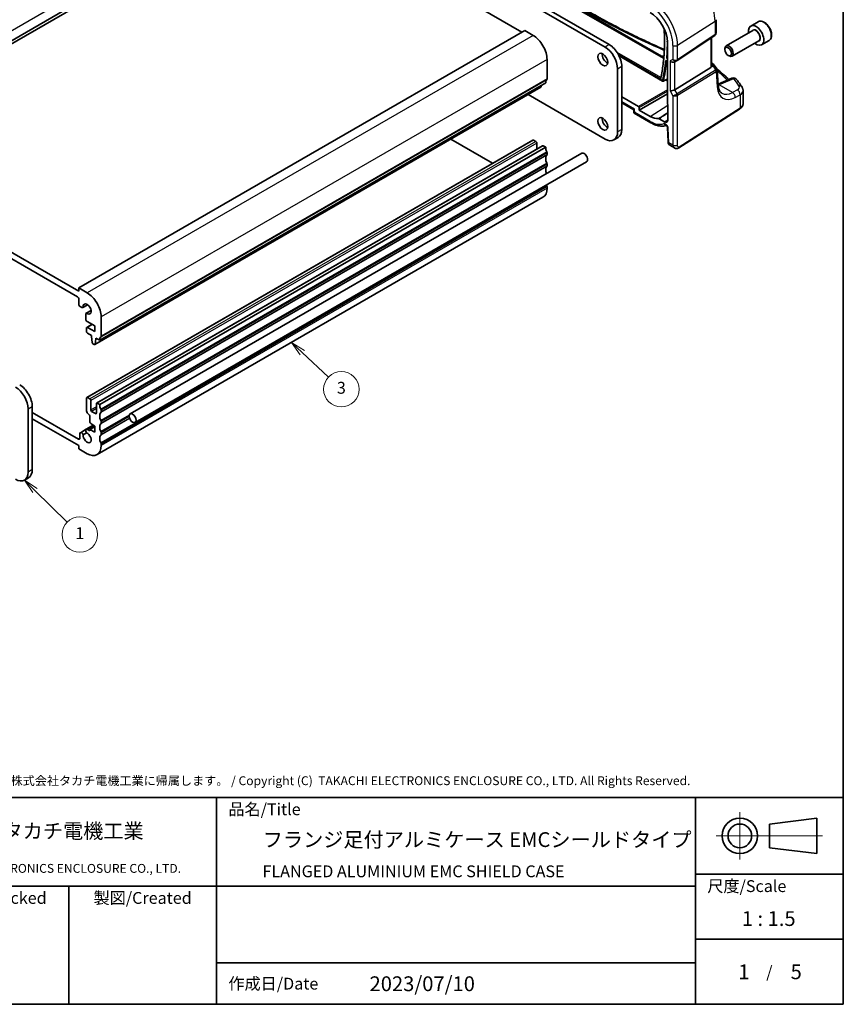
# Model space of a CAD drawing. Units: millimetres. Extents: x 22 to 3581, y 12 to 714.
# Drawn here: x 399 to 608, y 12 to 262 of the extents above; entities that cross this region are included whole.
import ezdxf
from ezdxf.enums import TextEntityAlignment as Align

# ---------------------------------------------------------------- set-up
doc = ezdxf.new("R2010")
doc.units = ezdxf.units.MM
doc.header["$LTSCALE"] = 1.5
for name, color, linetype, lineweight in [('Border (ISO)', 7, 'Continuous', 35), ('Title (ISO)', 7, 'Continuous', 35), ('Visible (ISO)', 7, 'Continuous', 35), ('Visible Narrow (ISO)', 7, 'Continuous', 25)]:
    doc.layers.add(name, color=color, linetype=linetype, lineweight=lineweight)
doc.layers.add('Hatch (ISO)', color=1, linetype='Continuous', lineweight=18, true_color=0xff0000)
doc.layers.add('Symbol (TK)', color=100, linetype='Continuous', lineweight=18, true_color=0x00ff3f)
doc.styles.add('Note Text (TK)', font='MS PGothic.ttf')
doc.styles.add('Note Text (TK2)', font='MS PGothic.ttf')
doc.styles.add('takachi1', font='MS PGothic.ttf', dxfattribs={"height": 2.5})
doc.styles.add('文字スタイル67', font='arial.ttf')

# ---------------------------------------------------------------- blocks, each defined once
blk = doc.blocks.new('図面枠 tk図枠')
at = {"layer": 'Border (ISO)'}
for p in [(405.5, 289), (14.5, 8)]:
    blk.add_line(p, (405.5, 8), dxfattribs=at)
blk = doc.blocks.new('表題欄 tk表題欄')
at = {"layer": 'Hatch (ISO)'}
h = blk.add_hatch(color=256, dxfattribs=at)
edge = h.paths.add_edge_path(flags=0)
edge.add_arc((95.58, 236.3), 0.596, 270, 360)
edge.add_line((96.17, 236.3), (96.17, 239.71))
edge.add_arc((95.58, 239.71), 0.596, 0, 90)
edge.add_line((95.58, 240.31), (79.14, 240.31))
edge.add_arc((79.14, 239.71), 0.596, 90, 180)
edge.add_line((78.54, 239.71), (78.54, 236.3))
edge.add_arc((79.14, 236.3), 0.596, 180, 270)
edge.add_line((79.14, 235.7), (95.58, 235.7))
edge = h.paths.add_edge_path()
edge.add_line((77.84, 239.96), (77.84, 236.05))
edge.add_arc((78.54, 236.05), 0.702, 180, 270)
edge.add_line((78.54, 235.35), (96.17, 235.35))
edge.add_arc((96.17, 236.05), 0.702, 270, 360)
edge.add_line((96.87, 236.05), (96.87, 239.96))
edge.add_arc((96.17, 239.96), 0.702, 0, 90)
edge.add_line((96.17, 240.66), (78.54, 240.66))
edge.add_arc((78.54, 239.96), 0.702, 90, 180)
for points in [[(79.07, 239.15), (79.07, 238.66), (79.92, 238.66), (79.92, 236.66), (80.51, 236.66), (80.51, 238.66), (81.36, 238.66), (81.36, 239.15)], [(85.68, 236.66), (84.94, 237.89), (84.42, 237.32), (84.42, 236.66), (83.9, 236.66), (83.9, 239.15), (84.42, 239.15), (84.42, 238.1), (85.39, 239.15), (86.11, 239.15), (85.32, 238.3), (86.3, 236.66)], [(92.09, 239.15), (92.09, 236.66), (92.61, 236.66), (92.61, 237.66), (93.77, 237.66), (93.77, 236.66), (94.29, 236.66), (94.29, 239.15), (93.77, 239.15), (93.77, 238.15), (92.61, 238.15), (92.61, 239.15)], [(94.84, 239.15), (94.84, 236.66), (95.36, 236.66), (95.36, 239.15)]]:
    blk.add_hatch(color=256, dxfattribs=at).paths.add_polyline_path(points)
h = blk.add_hatch(color=256, dxfattribs=at)
h.paths.add_polyline_path([(82.59, 237.71), (81.95, 237.71), (82.27, 238.58)], flags=0)
h.paths.add_polyline_path([(82.78, 237.2), (81.76, 237.2), (81.57, 236.66), (80.95, 236.66), (81.86, 239.15), (82.68, 239.15), (83.59, 236.66), (82.98, 236.66)])
h = blk.add_hatch(color=256, dxfattribs=at)
h.paths.add_polyline_path([(87.53, 237.71), (88.16, 237.71), (87.85, 238.58)], flags=0)
h.paths.add_polyline_path([(87.14, 236.66), (87.34, 237.2), (88.35, 237.2), (88.55, 236.66), (89.17, 236.66), (88.25, 239.15), (87.44, 239.15), (86.52, 236.66)])
h = blk.add_hatch(color=256, dxfattribs=at)
edge = h.paths.add_edge_path()
edge.add_arc((90.52, 237.9), 1.27, 38.5505, 336.582)
edge.add_line((91.69, 237.4), (91.17, 237.62))
edge.add_ellipse((90.52, 237.9), major_axis=(0, -0.8), ratio=0.867347, start_angle=124.651, end_angle=429.4109, ccw=False)
edge.add_line((91.09, 238.36), (91.52, 238.7))
at = {"layer": 'Title (ISO)'}
for p, q in [((74.71, 244.05), (255.71, 244.05)), ((74.71, 209.05), (74.71, 244.05)), ((149.71, 244.05), (149.71, 209.05)), ((230.71, 244.05), (230.71, 209.05)), ((255.71, 244.05), (255.71, 209.05)), ((243.21, 239.55), (251.21, 240.55)), ((251.21, 234.55), (251.21, 240.55)), ((243.21, 239.55), (243.21, 235.55)), ((243.21, 235.55), (251.21, 234.55)), ((230.71, 231.05), (255.71, 231.05)), ((74.71, 229.05), (230.71, 229.05)), ((99.71, 229.05), (99.71, 209.05)), ((124.71, 229.05), (124.71, 209.05)), ((230.71, 220.05), (255.71, 220.05)), ((149.71, 216.05), (230.71, 216.05)), ((255.71, 209.05), (74.71, 209.05))]:
    blk.add_line(p, q, dxfattribs=at)
at = {"layer": 'Title (ISO)', "color": 4, "lineweight": 18, "true_color": 0x00ffff}
for p, q in [((238.21, 241.55), (238.21, 233.55)), ((252.21, 237.55), (234.21, 237.55))]:
    blk.add_line(p, q, dxfattribs=at)
at = {"layer": 'Title (ISO)'}
for radius in [3, 2]:
    blk.add_circle((238.21, 237.55), radius, dxfattribs=at)
at = {"layer": 'Title (ISO)', "color": 1, "true_color": 0xff0000, "char_height": 2, "line_spacing_factor": 1.5, "style": 'Note Text (TK)'}
for s, insert, attachment_point in [('\\fＭＳ Ｐゴシック|b0|i0;\\H2.0000;品名/Title', (151.71, 242.05), 4), ('\\fＭＳ Ｐゴシック|b0|i0;\\H2.0000;尺度/Scale', (232.71, 229.05), 4), ('\\fＭＳ Ｐゴシック|b0|i0;\\H2.0000;承認/Approved', (87.21, 227.05), 5), ('\\fＭＳ Ｐゴシック|b0|i0;\\H2.0000;検図/Checked', (112.21, 227.05), 5), ('\\fＭＳ Ｐゴシック|b0|i0;\\H2.0000;製図/Created', (137.21, 227.05), 5), ('\\fＭＳ Ｐゴシック|b0|i0;\\H2.0000;作成日/Date', (151.71, 212.55), 4)]:
    blk.add_mtext(s, dxfattribs=dict(at, insert=insert, attachment_point=attachment_point))
at = {"layer": 'Title (ISO)', "color": 7, "line_spacing_factor": 1.5, "style": 'Note Text (TK)'}
for s, insert, char_height, attachment_point in [('株式会社タカチ電機工業', (99.87, 238.05), 2.5, 4), ('\\fArial|b0|i0;\\H1.4986;TAKACHI ELECTRONICS ENCLOSURE CO., LTD.', (99.87, 232.05), 1.4986, 4), ('\\fＭＳ Ｐゴシック|b0|i0;\\H2.0000;/', (243.21, 214.55), 2, 5)]:
    blk.add_mtext(s, dxfattribs=dict(at, insert=insert, char_height=char_height, attachment_point=attachment_point))
at = {"layer": 'Title (ISO)', "color": 7}
for tag, p, height, style in [('<品名>_001', (157.52, 235.67), 2.5, 'Note Text (TK)'), ('<Title>_001', (157.48, 230.55), 2, '文字スタイル67'), ('<尺度>_001', (238.54, 222.31), 2.5, 'Note Text (TK)'), ('<ページ_No.>_001', (237.95, 213.3), 2.5, 'Note Text (TK)'), ('<総ページ数>_001', (246.8, 213.3), 2.5, 'Note Text (TK)'), ('作成日_001', (175.63, 211.28), 2.5, 'Note Text (TK)')]:
    blk.add_attdef(tag, p, '', height=height, dxfattribs=dict(at, style=style))
at = {"layer": 'Title (ISO)', "color": 7, "style": 'Note Text (TK)'}
blk.add_attdef('<承認>', text='', height=2.5, dxfattribs=at).set_placement((87.21, 217.05), align=Align.MIDDLE_CENTER)
blk = doc.blocks.new('バルーン1')
at = {"layer": 'Symbol (TK)', "color": 100, "true_color": 0x00ff40}
for p, q in [((268.79, 94.93), (267, 96.69)), ((269.14, 95.29), (267, 96.69)), ((267, 96.69), (268.44, 94.58)), ((268.79, 94.93), (274.25, 89.57))]:
    blk.add_line(p, q, dxfattribs=at)
at = {"layer": 'Symbol (TK)'}
blk.add_circle((276.38, 87.48), 3, dxfattribs=at)
at = {"layer": 'Symbol (TK)', "color": 7, "insert": (276.38, 87.45), "char_height": 2, "attachment_point": 5, "line_spacing_factor": 0.25, "style": 'Note Text (TK2)'}
blk.add_mtext('1', dxfattribs=at)
blk = doc.blocks.new('バルーン2')
at = {"layer": 'Symbol (TK)', "color": 100, "true_color": 0x00ff40}
for p, q in [((314, 118.28), (312.18, 119.99)), ((314.35, 118.64), (312.18, 119.99)), ((312.18, 119.99), (313.66, 117.91)), ((314, 118.28), (318.44, 114.11))]:
    blk.add_line(p, q, dxfattribs=at)
at = {"layer": 'Symbol (TK)'}
blk.add_circle((320.61, 112.06), 3, dxfattribs=at)
at = {"layer": 'Symbol (TK)', "color": 7, "insert": (320.61, 112.05), "char_height": 2, "attachment_point": 5, "line_spacing_factor": 0.25, "style": 'Note Text (TK2)'}
blk.add_mtext('3', dxfattribs=at)

msp = doc.modelspace()

# ---------------------------------------------------------------- linework, layer by layer
at = {"layer": 'Visible (ISO)'}
for p, q in [((464.5109, 295.446), (351.3738, 230.1263)), ((480.5622, 294.9969), (548.8688, 255.5605)), ((464.5109, 294.6295), (351.3738, 229.3098)), ((526.7362, 258.7041), (464.5109, 294.6295)), ((547.8081, 254.9482), (479.5016, 294.3845)), ((507.8168, 283.9854), (562.7225, 252.2859)), ((575.9699, 261.8833), (575.9699, 258.5307)), ((586.6676, 261.3713), (584.7584, 260.2691)), ((527.4434, 259.1123), (414.3063, 193.7926)), ((529.5647, 257.8876), (527.4434, 259.1123)), ((566.0974, 251.5151), (575.6191, 257.8724)), ((585.3127, 259.1457), (578.5292, 255.2293)), ((563.6156, 256.1913), (563.6156, 240.6015)), ((574.7818, 250.0304), (574.7818, 257.3134)), ((586.8127, 256.5476), (580.0292, 252.6312)), ((589.4176, 256.6082), (587.5084, 255.5059)), ((551.3798, 252.6934), (562.4191, 246.3199)), ((578.2185, 254.2922), (578.2185, 254.5426)), ((579.0623, 252.8307), (579.2792, 252.7055)), ((533.1003, 246.8649), (533.1002, 251.7639)), ((552.0508, 250.0492), (552.0508, 234.0458)), ((563.3362, 251.4243), (563.6156, 251.263)), ((565.4554, 251.1428), (566.0589, 251.4912)), ((574.7818, 250.898), (575.1866, 250.6643)), ((575.5273, 250.3399), (576.1335, 249.399)), ((550.9902, 233.4335), (550.9901, 249.4368)), ((565.4842, 244.1089), (574.6534, 249.7458)), ((576.5136, 245.2713), (576.2231, 249.1321)), ((532.7467, 245.8443), (419.6096, 180.5245)), ((531.5719, 244.8528), (531.6203, 245.194)), ((563.6156, 246.3932), (563.2372, 246.6117)), ((579.9933, 247.0189), (576.4938, 245.5356)), ((531.5122, 244.7508), (418.3751, 179.4311)), ((528.268, 242.8777), (547.8082, 231.5963)), ((556.4667, 238.9631), (563.6156, 243.0905)), ((582.8238, 240.5934), (582.8238, 243.8929)), ((556.3254, 239.8611), (552.0508, 242.3291)), ((552.0508, 240.7971), (555.0942, 239.04)), ((563.7217, 240.3823), (563.7217, 236.4182)), ((555.0942, 239.0403), (555.1264, 238.3119)), ((555.2264, 238.1472), (559.429, 235.7208)), ((556.4667, 238.9631), (556.4667, 239.6165)), ((559.2633, 237.3484), (556.4667, 238.9631)), ((566.5483, 229.3298), (581.9516, 239.2067)), ((562.9049, 235.9466), (561.5183, 236.7472)), ((563.6236, 234.5505), (563.7834, 230.9394)), ((529.4855, 231.3254), (416.3484, 166.0057)), ((531.9604, 229.8966), (418.8233, 164.5768)), ((519.2945, 225.4416), (508.6811, 231.5693)), ((530.2719, 230.9431), (529.6355, 231.3106)), ((530.4841, 229.0442), (530.484, 230.5757)), ((551.1189, 231.9858), (550.0582, 231.3734)), ((564.2656, 229.9972), (565.4207, 229.3304)), ((414.3063, 192.9761), (351.3738, 229.3098)), ((351.7273, 227.4727), (413.9527, 191.5472)), ((532.7468, 229.5143), (419.6097, 164.1946)), ((541.8799, 227.9841), (427.3286, 161.8479)), ((532.7468, 229.5143), (532.1104, 229.8817)), ((533.1004, 227.6772), (533.1003, 228.0854)), ((543.1299, 225.819), (428.5786, 159.6828)), ((533.1004, 224.8194), (533.1004, 225.2277)), ((533.1004, 219.1039), (533.1004, 219.5122)), ((532.0649, 216.815), (418.9278, 151.4953)), ((414.3063, 193.7926), (414.3063, 192.9761)), ((416.4276, 192.5679), (414.3063, 193.7926)), ((414.3063, 190.9349), (414.3063, 189.7084)), ((414.6598, 189.096), (415.0421, 188.8753)), ((416.5831, 189.5452), (415.3671, 188.8431)), ((416.5695, 189.5554), (415.43, 188.8975)), ((417.4232, 188.0901), (416.2072, 187.388)), ((416.2857, 187.4154), (417.4252, 188.0733)), ((416.0726, 187.0905), (416.0726, 185.9143)), ((416.4261, 185.3019), (418.3722, 184.1784)), ((419.9632, 181.5452), (419.9631, 186.4442)), ((416.2862, 183.668), (416.2862, 182.6882)), ((417.6833, 184.5761), (416.3483, 183.8054)), ((418.3722, 182.7087), (416.4983, 183.7905)), ((418.3722, 184.1784), (418.3722, 182.7087)), ((416.4984, 182.3208), (417.4903, 181.7481)), ((417.4903, 181.7481), (417.4903, 181.5031)), ((417.4903, 181.5031), (417.6736, 179.9733)), ((418.4349, 179.5331), (418.6217, 180.85)), ((418.6217, 181.0949), (419.6096, 180.5245)), ((418.6217, 180.85), (418.6217, 181.0949)), ((418.8338, 180.9724), (418.6217, 180.85)), ((417.8834, 179.6432), (418.2251, 179.4459)), ((416.2863, 165.8684), (416.2863, 162.6024)), ((417.1348, 165.6234), (416.4984, 165.9908)), ((417.347, 162.8473), (417.347, 165.256)), ((401.4371, 147.0889), (401.437, 163.0923)), ((402.4977, 163.7047), (402.4977, 147.7013)), ((418.5491, 161.9083), (417.5591, 162.4799)), ((418.7612, 164.4395), (418.7612, 162.0308)), ((419.6097, 164.1946), (418.9733, 164.562)), ((419.9633, 162.3574), (419.9633, 162.7657)), ((414.2291, 155.4618), (402.4977, 162.2349)), ((402.4977, 160.6019), (414.3065, 153.7842)), ((417.1349, 161.1327), (417.1349, 159.7464)), ((416.205, 157.9265), (414.7173, 157.0675)), ((417.9885, 158.9562), (416.2073, 157.9278)), ((417.1349, 157.5478), (416.5323, 157.8956)), ((418.3723, 158.5628), (417.1349, 157.8484)), ((417.1349, 157.8484), (417.1349, 157.5478)), ((418.3723, 157.2339), (417.1349, 157.8484)), ((417.3322, 159.3881), (418.3723, 158.7036)), ((418.3723, 158.7036), (418.3723, 157.2339)), ((419.9633, 159.4997), (419.9633, 159.9079)), ((414.5826, 156.7699), (414.5826, 155.6659)), ((415.4302, 156.5652), (416.2859, 157.0593)), ((419.9633, 156.6419), (419.9633, 157.0502)), ((414.3065, 153.7842), (414.3065, 152.9677)), ((414.3065, 152.9677), (416.4278, 151.7429)), ((419.9633, 153.7842), (419.9633, 154.1924)), ((401.5658, 145.6413), (400.5051, 145.0289))]:
    msp.add_line(p, q, dxfattribs=at)
for centre, radius, start, end in [((574.6866, 249.7983), 1, 32.793888, 60.000281), ((562.5191, 246.4931), 0.2, 240.000281, 295.329597), ((580.3836, 246.0982), 1, 38.435787, 112.969947)]:
    msp.add_arc(centre, radius, start, end, dxfattribs=at)
for centre, major_axis, ratio, start_param, end_param in [((559.2632, 258.704), (3.0775, -5.3305), 0.57735027, 0.78540383, 2.35620015), ((586.1334, 257.8875), (1.375, -2.3816), 0.57735027, 5.28932033, 10.41864294), ((529.5647, 253.8051), (-2.5, 4.3301), 0.57735027, 3.92699648, 5.49779281), ((547.8081, 251.2739), (2.25, -3.8971), 0.57735027, 0.78540383, 2.35620015), ((548.8688, 251.8863), (-2.25, 3.8971), 0.57735027, 3.92699648, 5.49779281), ((579.2792, 253.9302), (0.75, -1.299), 0.57735027, 5.49778714, 10.21017612), ((548.3031, 252.3762), (0.875, -1.5155), 0.57735027, 3.79273011, 5.63204785), ((564.8897, 251.7399), (-0.7391, 0.4267), 0.71743774, 1.17809182, 2.74889616), ((565.6922, 252.1142), (0.4861, -0.536), 0.9793041, 6.0744149, 6.13826203), ((574.2818, 250.3482), (0.372, -0.6022), 0.55485289, 6.28200495, 6.73089242), ((534.1609, 245.0278), (-1, 1.7321), 0.57735027, 0.14190272, 0.78540383), ((532.7467, 247.069), (0.25, -0.433), 0.57735027, 0.14190272, 0.78540383), ((-20139.0773, 13170.0888), (30533.8405, -1346.4662), 0.54625159, 5.48123189, 5.48127691), ((531.3622, 245.0106), (0.15, -0.2598), 0.57735027, 0, 0.63511984), ((564.8897, 244.1478), (-0.7971, -0.2136), 0.31783296, 0.70043752, 2.32359372), ((563.7572, 240.5202), (-0.1, 0.1732), 0.57893383, 0.78677339, 2.10382776), ((555.874, 239.5135), (-0.7798, -0.4735), 0.02266394, 5.5102092, 6.27076042), ((556.3251, 239.6978), (0.1, -0.1732), 0.57893383, 0.78677339, 2.35483066), ((548.3032, 236.0462), (0.875, -1.5155), 0.57735027, 3.79273011, 5.63204785), ((559.2633, 242.3741), (3.0775, -5.3305), 0.57735027, 5.49779281, 6.0234922), ((562.9049, 236.8897), (0.5775, -1.0003), 0.57735027, 5.49779281, 7.06858914), ((547.8082, 235.2705), (2.25, -3.8971), 0.57735027, 5.49779281, 7.06858914), ((548.8689, 235.8829), (2.25, -3.8971), 0.57735027, 0, 0.78540383), ((529.6355, 231.0656), (-0.15, 0.2598), 0.57735027, 5.49779281, 6.28318531), ((530.2719, 230.6982), (-0.15, 0.2598), 0.57735027, 3.92699648, 5.49779281), ((532.1104, 229.6368), (-0.15, 0.2598), 0.57735027, 5.49779281, 6.28318531), ((534.161, 225.84), (-1, 1.7321), 0.57735027, 0.14190272, 1.42890494), ((534.161, 228.6978), (-1, 1.7321), 0.57735027, 0.78540383, 1.42890494), ((532.7468, 228.2895), (-0.25, 0.433), 0.57735027, 3.92699648, 4.57049759), ((532.7468, 227.8813), (0.25, -0.433), 0.57735027, 0.14190272, 0.78540383), ((542.5049, 226.9016), (-0.625, 1.0825), 0.57735027, 3.14159265, 6.28318531), ((532.7468, 225.4318), (-0.25, 0.433), 0.57735027, 3.92699648, 4.57049759), ((534.161, 222.9823), (-1, 1.7321), 0.57735027, 0.14190272, 1.33241264), ((532.7468, 225.0235), (0.25, -0.433), 0.57735027, 0.14190272, 0.78540383), ((534.161, 220.1246), (-1, 1.7321), 0.57735027, 1.34531431, 1.42890494), ((529.5649, 221.1451), (2.5, -4.3301), 0.57735027, 0, 0.78540383), ((532.7468, 219.7163), (-0.25, 0.433), 0.57735027, 3.92699648, 4.57049759), ((416.4276, 188.4854), (-2.5, 4.3301), 0.57735027, 3.92699648, 5.49779281), ((413.9527, 191.139), (0.25, -0.433), 0.57735027, 0.78540383, 2.35620015), ((414.6598, 189.5043), (0.25, -0.433), 0.57735027, 3.92699648, 5.49779281), ((415.0421, 189.4061), (0.325, -0.5629), 0.57735027, 5.49779281, 6.50256816), ((416.4276, 188.4854), (-0.7125, 1.2341), 0.57735027, 2.21490405, 7.20988524), ((416.5322, 186.8251), (-0.325, 0.5629), 0.57735027, 6.06381378, 7.06858914), ((416.4261, 185.7101), (0.25, -0.433), 0.57735027, 3.92699648, 5.49779281), ((416.4983, 183.5456), (-0.15, 0.2598), 0.57735027, 5.49779281, 7.06858914), ((416.4984, 182.5658), (0.15, -0.2598), 0.57735027, 3.92699648, 5.49779281), ((417.8834, 179.8882), (0.15, -0.2598), 0.57735027, 4.07449181, 5.49779281), ((421.0238, 179.708), (-1, 1.7321), 0.57735027, 0.14190272, 0.78540383), ((419.6096, 181.7493), (0.25, -0.433), 0.57735027, 0.14190272, 0.78540383), ((418.2251, 179.6909), (0.15, -0.2598), 0.57735027, 5.49779281, 6.91830515), ((398.255, 164.9294), (2.25, -3.8971), 0.57735027, 0.78540383, 2.35620015), ((399.3157, 165.5418), (-2.25, 3.8971), 0.57735027, 3.92699648, 5.49779281), ((416.4984, 165.7459), (-0.15, 0.2598), 0.57735027, 5.49779281, 7.06858914), ((417.1348, 165.3785), (-0.15, 0.2598), 0.57735027, 3.92699648, 5.49779281), ((416.7813, 162.3166), (0.35, -0.6062), 0.57735027, 3.92699648, 5.49779281), ((417.5591, 162.7248), (-0.15, 0.2598), 0.57735027, 0.78540383, 2.35620015), ((418.9733, 164.317), (-0.15, 0.2598), 0.57735027, 5.49779281, 7.06858914), ((421.0239, 163.3781), (-1, 1.7321), 0.57735027, 0.78540383, 1.42890494), ((419.6097, 162.9698), (-0.25, 0.433), 0.57735027, 3.92699648, 4.57049759), ((416.7813, 161.3368), (0.25, -0.433), 0.57735027, 0.78540383, 2.35620015), ((418.5491, 162.1533), (0.15, -0.2598), 0.57735027, 5.49779281, 7.06858914), ((421.0239, 160.5203), (-1, 1.7321), 0.57735027, 0.14190272, 1.42890494), ((419.6097, 162.5616), (0.25, -0.433), 0.57735027, 0.14190272, 0.78540383), ((419.6097, 160.1121), (-0.25, 0.433), 0.57735027, 3.92699648, 4.57049759), ((416.5323, 157.3649), (-0.325, 0.5629), 0.57735027, 5.49779281, 8.07336449), ((417.347, 159.6239), (0.15, -0.2598), 0.57735027, 3.92699648, 5.42797964), ((421.0239, 157.6626), (-1, 1.7321), 0.57735027, 0.14190272, 1.42890494), ((419.6097, 159.7038), (0.25, -0.433), 0.57735027, 0.14190272, 0.78540383), ((414.2291, 155.8701), (0.25, -0.433), 0.57735027, 5.49779277, 7.06858914), ((415.0423, 156.5046), (-0.325, 0.5629), 0.57735027, 4.49301745, 7.06858914), ((416.4278, 155.8254), (0.7125, -1.2341), 0.57735027, 3.78570037, 8.78068157), ((421.024, 154.8048), (-1, 1.7321), 0.57735027, 0.14190272, 1.42890494), ((419.6097, 157.2543), (-0.25, 0.433), 0.57735027, 3.92699648, 4.57049759), ((419.6097, 156.8461), (0.25, -0.433), 0.57735027, 0.14190272, 0.78540383), ((416.4278, 155.8254), (2.5, -4.3301), 0.57735027, 5.49779281, 7.06858914), ((419.6098, 154.3966), (-0.25, 0.433), 0.57735027, 3.92699648, 4.57049759), ((399.3158, 149.5384), (2.25, -3.8971), 0.57735027, 0, 0.78540383), ((398.2551, 148.926), (2.25, -3.8971), 0.57735027, 5.49779281, 7.06858914)]:
    msp.add_ellipse(centre, major_axis=major_axis, ratio=ratio, start_param=start_param, end_param=end_param, dxfattribs=at)
for centre, major_axis in [((579.0623, 253.805), (-0.5966, 1.0334)), ((547.2424, 251.7638), (-0.875, 1.5155)), ((547.2425, 235.4338), (-0.875, 1.5155)), ((427.9536, 160.7653), (0.625, -1.0825))]:
    msp.add_ellipse(centre, major_axis=major_axis, ratio=0.57735027, dxfattribs=at)
for points, knots in [([(523.6102, 277.7363), (524.7973, 276.7595), (526.0159, 275.7934), (528.5143, 273.8834), (529.7941, 272.9396), (532.4133, 271.0758), (533.7527, 270.1558), (536.4893, 268.3407), (537.8865, 267.4456), (540.737, 265.6817), (542.1902, 264.8129), (545.1506, 263.1026), (546.6579, 262.2611), (549.7246, 260.6067), (551.2839, 259.7938), (554.4527, 258.1976), (556.0621, 257.4143), (559.3288, 255.8784), (560.9861, 255.1258), (562.7276, 254.3622), (562.7889, 254.3354), (562.8503, 254.3085)], [-0.181190946, -0.181190946, -0.181190946, -0.181190946, -0.145020561, -0.145020561, -0.108850176, -0.108850176, -0.072679791, -0.072679791, -0.036509407, -0.036509407, -0.000339022, -0.000339022, 0.035831363, 0.035831363, 0.072001748, 0.072001748, 0.108172133, 0.108172133, 0.144342518, 0.144342518, 0.145662668, 0.145662668, 0.145662668, 0.145662668]), ([(589.4176, 256.6082), (589.566, 256.6939), (589.6935, 256.8142), (589.901, 257.1132), (589.9764, 257.2953), (590.0731, 257.7164), (590.0863, 257.9604), (590.0443, 258.4771), (589.9867, 258.7507), (589.8087, 259.2937), (589.6887, 259.5631), (589.3991, 260.0731), (589.2299, 260.3137), (588.8563, 260.7448), (588.6521, 260.9351), (588.2237, 261.2458), (587.9994, 261.3658), (587.553, 261.513), (587.3298, 261.5425), (586.9572, 261.4992), (586.8041, 261.4502), (586.6676, 261.3713)], [5.58468885, 5.58468885, 5.58468885, 5.58468885, 5.85048322, 5.85048322, 6.14010773, 6.14010773, 6.46820264, 6.46820264, 6.80691351, 6.80691351, 7.1430467, 7.1430467, 7.4776061, 7.4776061, 7.81352155, 7.81352155, 8.1521738, 8.1521738, 8.48177344, 8.48177344, 8.7262815, 8.7262815, 8.7262815, 8.7262815]), ([(561.9186, 247.0708), (562.1764, 248.1978), (562.3836, 249.3683), (562.6947, 251.7865), (562.7987, 253.0341), (562.9024, 255.5959), (562.9022, 256.91), (562.8317, 258.7114), (562.8077, 259.1741), (562.7775, 259.6399)], [6.053953387, 6.053953387, 6.053953387, 6.053953387, 6.145743612, 6.145743612, 6.237533837, 6.237533837, 6.329324062, 6.329324062, 6.360760269, 6.360760269, 6.360760269, 6.360760269]), ([(575.9699, 258.5307), (575.9699, 258.4809), (575.9654, 258.4301), (575.9463, 258.3289), (575.9316, 258.2786), (575.8921, 258.1812), (575.8673, 258.1342), (575.8087, 258.0466), (575.775, 258.006), (575.7012, 257.9329), (575.6611, 257.9005), (575.6191, 257.8724)], [-0.785400996, -0.785400996, -0.785400996, -0.785400996, -0.638792772, -0.638792772, -0.492184548, -0.492184548, -0.345576325, -0.345576325, -0.198968101, -0.198968101, -0.052359878, -0.052359878, -0.052359878, -0.052359878]), ([(562.09, 252.651), (562.1524, 252.6451), (562.2131, 252.6412), (562.3295, 252.6375), (562.3854, 252.6377), (562.4391, 252.6396)], [0.501065312, 0.501065312, 0.501065312, 0.501065312, 0.5295635098, 0.5295635098, 0.5576824573, 0.5576824573, 0.5576824573, 0.5576824573]), ([(562.7532, 252.6602), (562.7311, 252.6581), (562.7091, 252.6562), (562.6036, 252.6476), (562.5208, 252.6426), (562.4391, 252.6396)], [-1.313423375, -1.313423375, -1.313423375, -1.313423375, -1.3014820465, -1.3014820465, -1.2559700921, -1.2559700921, -1.2559700921, -1.2559700921]), ([(563.2046, 251.5679), (563.205, 251.5671), (563.2054, 251.5663), (563.2186, 251.5422), (563.2335, 251.5199), (563.2662, 251.4801), (563.2839, 251.4622), (563.3136, 251.4386), (563.3247, 251.4309), (563.3362, 251.4243)], [-0.0002694137, -0.0002694137, -0.0002694137, -0.0002694137, 0, 0, 0.0079999218, 0.0079999218, 0.0156902562, 0.0156902562, 0.0199814959, 0.0199814959, 0.0199814959, 0.0199814959]), ([(563.4717, 252.0718), (563.4722, 252.072), (563.4727, 252.0723), (563.4902, 252.0807), (563.5099, 252.0904), (563.552, 252.1118), (563.5746, 252.1234), (563.6042, 252.1389), (563.6099, 252.1419), (563.6156, 252.1449)], [-0.0786048641, -0.0786048641, -0.0786048641, -0.0786048641, -0.0783089347, -0.0783089347, -0.0686146341, -0.0686146341, -0.0594767934, -0.0594767934, -0.0573843439, -0.0573843439, -0.0573843439, -0.0573843439]), ([(574.7818, 250.0304), (574.7818, 250.0251), (574.7817, 250.0199), (574.7803, 249.9751), (574.774, 249.9336), (574.7618, 249.8947)], [0.2767057994, 0.2767057994, 0.2767057994, 0.2767057994, 0.2784781827, 0.2784781827, 0.2919483045, 0.2919483045, 0.2919483045, 0.2919483045]), ([(576.0591, 249.5145), (576.3463, 249.2841), (576.6277, 249.0515), (577.4032, 248.3905), (577.8836, 247.957), (578.6334, 247.2396), (578.9149, 246.96), (579.1883, 246.6777)], [0.168690319, 0.168690319, 0.168690319, 0.168690319, 0.198283464, 0.198283464, 0.251981271, 0.251981271, 0.285759736, 0.285759736, 0.285759736, 0.285759736]), ([(576.1335, 249.399), (576.1435, 249.3835), (576.1529, 249.3673), (576.1702, 249.3336), (576.1781, 249.3161), (576.1921, 249.2804), (576.1983, 249.2621), (576.2086, 249.2251), (576.2129, 249.2064), (576.2194, 249.1691), (576.2217, 249.1504), (576.2231, 249.1321)], [-1.017820639, -1.017820639, -1.017820639, -1.017820639, -0.980363999, -0.980363999, -0.94290736, -0.94290736, -0.90545072, -0.90545072, -0.867994081, -0.867994081, -0.830537441, -0.830537441, -0.830537441, -0.830537441]), ([(561.9516, 246.8553), (561.9512, 246.856), (561.9508, 246.8568), (561.9375, 246.8844), (561.9274, 246.9129), (561.9147, 246.9698), (561.9117, 246.9983), (561.9134, 247.0412), (561.9153, 247.0563), (561.9186, 247.0708)], [-0.0002550731, -0.0002550731, -0.0002550731, -0.0002550731, 0, 0, 0.0089709671, 0.0089709671, 0.0175520228, 0.0175520228, 0.0223342481, 0.0223342481, 0.0223342481, 0.0223342481]), ([(577.4693, 243.1974), (577.3776, 243.2503), (577.2911, 243.3155), (577.1244, 243.4782), (577.0442, 243.5759), (576.8935, 243.8105), (576.8232, 243.9474), (576.6993, 244.2613), (576.6458, 244.4383), (576.5616, 244.8288), (576.5309, 245.0424), (576.5136, 245.2713)], [-0.785400996, -0.785400996, -0.785400996, -0.785400996, -0.645774089, -0.645774089, -0.506147183, -0.506147183, -0.366520276, -0.366520276, -0.226893369, -0.226893369, -0.087266463, -0.087266463, -0.087266463, -0.087266463]), ([(582.553, 244.787), (582.4691, 244.9176), (582.3835, 245.0478), (582.2088, 245.3077), (582.1198, 245.4372), (581.9383, 245.6957), (581.8459, 245.8246), (581.6576, 246.0816), (581.5618, 246.2098), (581.3668, 246.4654), (581.2677, 246.5928), (581.1669, 246.7198)], [-0.4488896626, -0.4488896626, -0.4488896626, -0.4488896626, -0.4340352404, -0.4340352404, -0.4191808181, -0.4191808181, -0.4043263959, -0.4043263959, -0.3894719737, -0.3894719737, -0.3746175515, -0.3746175515, -0.3746175515, -0.3746175515]), ([(582.553, 244.787), (582.5849, 244.7373), (582.6149, 244.6854), (582.6702, 244.5771), (582.6954, 244.5208), (582.7399, 244.4039), (582.7592, 244.3434), (582.7908, 244.219), (582.8031, 244.1551), (582.8196, 244.0251), (582.8238, 243.9591), (582.8238, 243.8929)], [0.448889663, 0.448889663, 0.448889663, 0.448889663, 0.516190796, 0.516190796, 0.58349193, 0.58349193, 0.650793064, 0.650793064, 0.718094197, 0.718094197, 0.785395331, 0.785395331, 0.785395331, 0.785395331]), ([(581.9516, 239.2067), (582.0521, 239.2711), (582.1467, 239.3412), (582.3215, 239.4932), (582.4018, 239.575), (582.5451, 239.7508), (582.6081, 239.8448), (582.7123, 240.0441), (582.7535, 240.1495), (582.8093, 240.3677), (582.8238, 240.4805), (582.8238, 240.5934)], [0.052359878, 0.052359878, 0.052359878, 0.052359878, 0.198968101, 0.198968101, 0.345576325, 0.345576325, 0.492184548, 0.492184548, 0.638792772, 0.638792772, 0.785400996, 0.785400996, 0.785400996, 0.785400996]), ([(555.2264, 238.1472), (555.2166, 238.1528), (555.2064, 238.1598), (555.1863, 238.177), (555.1765, 238.1872), (555.1588, 238.2101), (555.1511, 238.2229), (555.1389, 238.2491), (555.1344, 238.2626), (555.1284, 238.2883), (555.1269, 238.3006), (555.1264, 238.3119)], [0.785395331, 0.785395331, 0.785395331, 0.785395331, 0.7903652867, 0.7903652867, 0.7953352423, 0.7953352423, 0.800305198, 0.800305198, 0.8052751536, 0.8052751536, 0.8102451093, 0.8102451093, 0.8102451093, 0.8102451093]), ([(559.429, 235.7208), (559.7047, 235.5616), (559.9832, 235.4226), (560.5426, 235.1886), (560.8235, 235.0936), (561.3844, 234.9515), (561.6645, 234.9045), (562.2192, 234.863), (562.4939, 234.8685), (562.9702, 234.9287), (563.1742, 234.9719), (563.3721, 235.0325)], [4.71238898, 4.71238898, 4.71238898, 4.71238898, 4.849203094, 4.849203094, 4.986017207, 4.986017207, 5.12283132, 5.12283132, 5.259645433, 5.259645433, 5.365556886, 5.365556886, 5.365556886, 5.365556886]), ([(561.4474, 236.7661), (561.4581, 236.7671), (561.4696, 236.7659), (561.4936, 236.7596), (561.5059, 236.7543), (561.5183, 236.7472)], [0, 0, 0, 0, 0.0052574016, 0.0052574016, 0.0105148198, 0.0105148198, 0.0105148198, 0.0105148198]), ([(563.6236, 234.5505), (563.6232, 234.56), (563.6219, 234.5736), (563.6162, 234.6077), (563.6117, 234.6285), (563.5981, 234.676), (563.5888, 234.703), (563.5652, 234.7605), (563.5507, 234.7911), (563.5173, 234.852), (563.4984, 234.8822), (563.4592, 234.9378), (563.4388, 234.9633), (563.4003, 235.0061), (563.382, 235.0239), (563.351, 235.051), (563.3379, 235.0608), (563.3191, 235.0734), (563.3129, 235.0767), (563.311, 235.0776), (563.3109, 235.0777), (563.3109, 235.0777)], [0.05235988, 0.05235988, 0.05235988, 0.05235988, 0.21017926, 0.21017926, 0.37622796, 0.37622796, 0.55516682, 0.55516682, 0.74605728, 0.74605728, 0.94298193, 0.94298193, 1.13713019, 1.13713019, 1.3203755, 1.3203755, 1.48941302, 1.48941302, 1.64814078, 1.64814078, 1.67526834, 1.67526834, 1.67526834, 1.67526834]), ([(564.2656, 229.9972), (564.188, 230.042), (564.1181, 230.1005), (563.9972, 230.2363), (563.9461, 230.3159), (563.8581, 230.5012), (563.8257, 230.6106), (563.7938, 230.7934), (563.7866, 230.8663), (563.7834, 230.9394)], [0, 0, 0, 0, 0.028572498, 0.028572498, 0.05883146, 0.05883146, 0.095569441, 0.095569441, 0.119213078, 0.119213078, 0.119213078, 0.119213078]), ([(566.5483, 229.3298), (566.4475, 229.2653), (566.3348, 229.2188), (566.109, 229.1705), (565.9937, 229.1656), (565.7582, 229.1915), (565.6354, 229.2259), (565.4869, 229.2942), (565.4534, 229.3115), (565.4207, 229.3304)], [0, 0, 0, 0, 0.038621556, 0.038621556, 0.075624376, 0.075624376, 0.115878621, 0.115878621, 0.127885641, 0.127885641, 0.127885641, 0.127885641])]:
    msp.add_open_spline(points, degree=3, knots=knots, dxfattribs=at)
at = {"layer": 'Visible Narrow (ISO)'}
for p, q in [((462.3895, 296.6707), (349.2524, 231.351)), ((507.6594, 283.7796), (562.6971, 252.0039)), ((566.1913, 255.3916), (575.713, 261.497)), ((575.713, 261.497), (575.713, 258.0951)), ((529.5647, 257.8876), (416.4276, 192.5679)), ((575.713, 258.0951), (566.1913, 251.7378)), ((548.8688, 255.5605), (547.8081, 254.9482)), ((565.0311, 255.374), (565.0311, 251.8216)), ((566.1913, 251.7378), (566.1913, 255.3916)), ((574.6534, 257.2277), (574.6534, 249.7458)), ((561.9464, 247.1932), (550.8694, 253.5884)), ((551.1826, 253.0727), (561.9516, 246.8553)), ((562.3777, 246.4115), (551.333, 252.788)), ((533.1002, 251.7639), (419.9631, 186.4442)), ((550.9901, 249.4368), (552.0508, 250.0492)), ((563.6156, 251.3306), (563.2046, 251.5679)), ((563.4717, 252.0718), (563.6156, 251.9887)), ((565.0311, 251.8216), (564.324, 251.4133)), ((564.324, 251.4133), (564.324, 243.8212)), ((565.4842, 244.1089), (565.4842, 251.1594)), ((574.7618, 249.8947), (575.2229, 250.108)), ((575.2229, 250.108), (575.8816, 249.0856)), ((575.8616, 249.0718), (566.0879, 243.0633)), ((566.1914, 242.7153), (575.965, 248.7238)), ((575.965, 248.7238), (576.2596, 244.8099)), ((533.0295, 246.6608), (419.8925, 181.341)), ((533.1003, 246.8649), (419.9632, 181.5452)), ((580.1464, 243.4077), (576.7369, 245.3762)), ((576.8157, 245.4088), (580.4452, 246.9472)), ((531.5719, 244.8528), (418.4349, 179.5331)), ((563.6156, 244.0701), (556.3254, 239.8611)), ((556.4667, 239.6165), (563.6156, 243.744)), ((564.324, 243.8212), (565.0312, 242.5965)), ((565.0312, 242.5965), (565.0312, 230.0625)), ((566.0879, 243.0633), (565.4842, 244.1089)), ((566.1914, 230.0801), (566.1914, 242.7153)), ((581.3717, 244.0628), (580.1464, 243.4077)), ((580.8279, 242.1724), (582.0533, 242.8275)), ((582.0533, 242.8275), (582.0533, 239.4344)), ((555.3083, 239.1869), (552.0508, 241.0676)), ((559.2633, 237.3484), (563.7217, 240.1923)), ((555.3454, 238.349), (555.3083, 239.1869)), ((559.2634, 236.087), (555.3454, 238.349)), ((582.0533, 239.4344), (566.6499, 229.5576)), ((562.9049, 235.9466), (563.7217, 236.4676)), ((552.0508, 234.0458), (550.9902, 233.4335)), ((564.0169, 230.6482), (563.8572, 234.2593)), ((529.6355, 231.3106), (416.4984, 165.9908)), ((530.2719, 230.9431), (417.1348, 165.6234)), ((530.484, 230.5757), (417.347, 165.256)), ((565.0312, 230.0625), (564.0169, 230.6482)), ((532.1104, 229.8817), (418.9733, 164.562)), ((533.0296, 228.3712), (419.8926, 163.0515)), ((533.0296, 227.473), (419.8926, 162.1533)), ((533.1003, 228.0854), (419.9633, 162.7657)), ((533.1004, 227.6772), (419.9633, 162.3574)), ((533.0297, 225.5134), (419.8926, 160.1937)), ((533.1004, 225.2277), (419.9633, 159.9079)), ((533.0297, 224.6153), (419.8926, 159.2956)), ((533.1004, 224.8194), (419.9633, 159.4997)), ((533.0297, 219.7979), (419.8926, 154.4782)), ((533.1004, 219.5122), (419.9633, 154.1924)), ((533.1004, 219.1039), (419.9633, 153.7842)), ((417.7711, 184.5254), (416.4983, 183.7905)), ((401.437, 163.0923), (402.4977, 163.7047)), ((418.7612, 163.6638), (417.347, 162.8473)), ((418.7612, 163.1739), (417.5591, 162.4799)), ((418.7612, 162.0308), (418.5491, 161.9083)), ((427.0925, 161.4928), (419.8926, 157.336)), ((427.2034, 160.6587), (419.8926, 156.4378)), ((427.0754, 161.1564), (419.9633, 157.0502)), ((427.1536, 160.7932), (419.9633, 156.6419)), ((418.1664, 158.8391), (416.5323, 157.8956)), ((414.5826, 155.6659), (414.2291, 155.4618)), ((402.4977, 147.7013), (401.4371, 147.0889))]:
    msp.add_line(p, q, dxfattribs=at)
for centre, major_axis, ratio, start_param, end_param in [((666.7741, 327.7464), (174.6422, -7.5365), 0.54637585, 3.77334583, 4.09874797), ((569.9069, 264.8491), (4.1056, -7.1111), 0.57735027, 0.78540383, 2.35620015), ((559.2632, 258.704), (4.0785, -7.0641), 0.57735027, 0.78540383, 2.35620015), ((559.8585, 259.0477), (-4.4779, 7.756), 0.57735027, 3.92699648, 5.49779281), ((574.9699, 261.8833), (1, 0), 0.577347, 5.55014419, 6.28318531), ((588.0426, 258.9898), (-1.375, 2.3816), 0.57735027, 3.14159265, 6.28318531), ((525.6462, 277.7043), (-26.3762, 45.6849), 0.57735027, 3.69535317, 4.00302549), ((575.3414, 258.2883), (0.2776, -0.4158), 0.59411991, 0, 0.74669515), ((574.9699, 258.6503), (-0.9884, 0.2242), 0.67851683, 2.56126732, 3.29430844), ((586.1334, 257.8875), (0.8, -1.3856), 0.57735027, 5.92776411, 9.78019916), ((586.0627, 257.8467), (-0.75, 1.299), 0.57735027, 3.14159265, 6.28318531), ((525.6462, 277.7043), (26.8473, -46.5009), 0.57735027, 0.69875019, 0.80067608), ((565.5968, 255.7006), (0.8, 0), 0.577347, 3.92698798, 5.55014419), ((562.4758, 251.6403), (-0.0367, 0.9993), 0.56267668, 5.81887211, 6.28318531), ((564.558, 258.1571), (-5.2206, -4.2294), 0.70741291, 0.73556688, 0.74415951), ((525.6462, 277.7043), (26.6973, -46.2411), 0.57735027, 0.5519362, 0.68309943), ((525.7803, 277.7817), (-26.7972, 46.4141), 0.57735027, 3.69352885, 3.81996464), ((565.5968, 252.1482), (-0.7956, 0.1271), 0.65760598, 0.89006721, 2.51322342), ((565.5968, 252.1482), (0.5665, -0.5778), 0.79807195, 4.50975932, 6.08056366), ((565.8197, 251.931), (0.2776, -0.4158), 0.59411991, 0, 0.74669515), ((574.6866, 249.7983), (0.5, 0.866), 0.57735354, 0, 0.65035146), ((574.6866, 249.7983), (-0.4197, 0.9077), 0.61772608, 4.76837038, 5.50424487), ((574.6866, 249.7983), (0.8406, 0.5416), 0.03841035, 5.37929172, 6.28318531), ((575.4606, 249.6561), (0.4143, -0.5755), 0.55600042, 6.24266227, 6.30442887), ((575.5935, 248.9169), (0.2619, -0.4259), 0.61914579, 0.76944634, 1.5537093), ((575.234, 248.9487), (-0.902, -0.4459), 0.21175725, 2.26178613, 3.16567972), ((575.6135, 248.9308), (0.3074, -0.3943), 0.61561071, 0.70569919, 1.48514311), ((575.1924, 249.5013), (0.923, -0.6281), 0.7006191, 6.01383005, 6.07559665), ((575.234, 248.9487), (0.9836, 0.2199), 0.50127928, 5.49360282, 6.21021321), ((535.4969, 235.2764), (48.9864, -2.1139), 0.54637585, 0.51062447, 0.61266924), ((562.5191, 246.4931), (-0.1948, 0.0455), 0.69525574, 0.93274173, 2.45117818), ((562.5191, 246.4931), (-0.1, -0.1732), 0.57735354, 5.49778431, 6.28318531), ((562.5191, 246.4931), (0.0856, -0.1808), 0.58240395, 0, 0.59813976), ((575.5165, 245.1962), (0.9972, 0.0751), 0.6281, 5.50480832, 6.28318531), ((576.7541, 244.5598), (-0.3902, 0.9207), 0.59452001, 5.57203089, 6.05824097), ((576.6752, 244.5272), (-0.3747, 0.9271), 0.58163529, 5.58191172, 5.94863442), ((573.47, 247.5353), (4.9966, -0.3489), 0.52498381, 5.46104644, 5.48206436), ((580.3836, 246.0982), (-0.3902, 0.9207), 0.59452001, 5.57203089, 6.28318531), ((580.3836, 246.0982), (0.7833, 0.6216), 0.76666494, 0, 0.95694011), ((535.5215, 238.9076), (48.9671, -3.4188), 0.52498381, 0.3731456, 0.44741771), ((579.8855, 244.8429), (1.9987, -0.1395), 0.52498381, 5.58678412, 6.65633091), ((581.7117, 244.2465), (0.8413, 0.5405), 0.79205442, 0, 1.03476656), ((565.5968, 242.9231), (-0.7292, -0.3368), 0.12579376, 0.62694327, 2.25009947), ((565.5968, 242.9231), (0.7987, 0.0937), 0.48259085, 3.87044945, 5.49360566), ((565.8198, 242.9085), (-0.2619, 0.4259), 0.61914579, 3.91103899, 4.69530196), ((581.2659, 248.5537), (-3.4687, -6.6552), 0.54638239, 5.56147405, 6.95773745), ((580.5227, 248.94), (2.9706, 5.7878), 0.54150633, 3.11483101, 3.81295987), ((580.0847, 242.5587), (-0.4715, 0.8819), 0.65472337, 3.94944645, 5.51568138), ((581.3101, 243.2138), (-0.4715, 0.8819), 0.65472337, 3.94944645, 5.51568138), ((579.8238, 243.9939), (-2.999, 0.1433), 0.54279938, 2.43447661, 3.16751773), ((579.8238, 240.5934), (3, 0), 0.577347, 5.55014419, 6.28318531), ((555.9111, 238.6756), (0.7839, 0.3672), 0.09778342, 3.10097956, 3.86153078), ((555.9111, 238.6756), (-0.6903, -0.5235), 0.14190234, 5.55743358, 6.34283458), ((581.6817, 239.6276), (0.2699, -0.4209), 0.60677538, 0, 0.75781677), ((559.2633, 242.3741), (3.85, -6.6684), 0.57735027, 5.49779281, 6.18186337), ((559.829, 236.4136), (-0.4, -0.6928), 0.57735354, 5.49778431, 6.28318531), ((563.151, 234.6243), (-0.5, 0.866), 0.57735027, 3.97935636, 6.18186337), ((563.2698, 235.8416), (0.2738, -0.7517), 0.81230903, 4.85447092, 5.96859004), ((564.4228, 234.5859), (-0.7992, -0.0354), 0.54633942, 0, 0.76055122), ((564.5826, 230.9748), (-0.7992, -0.0354), 0.54633942, 0, 0.76055122), ((565.5969, 230.3891), (0.8, 0), 0.577347, 3.92698798, 5.55014419), ((566.2784, 229.7508), (0.2699, -0.4209), 0.60677538, 0, 0.75781677)]:
    msp.add_ellipse(centre, major_axis=major_axis, ratio=ratio, start_param=start_param, end_param=end_param, dxfattribs=at)
for points in [[(562.2318, 252.5693), (562.3907, 252.5496), (562.5456, 252.5405), (562.6948, 252.5431)], [(576.5115, 245.3001), (576.5887, 245.3221), (576.6639, 245.3474), (576.7369, 245.3762)], [(563.7217, 238.2571), (562.9637, 237.76), (562.2056, 237.263), (561.4474, 236.7661)], [(561.5183, 236.7472), (562.2528, 237.2285), (562.9873, 237.7098), (563.7217, 238.1912)]]:
    msp.add_open_spline(points, degree=3, dxfattribs=at)
for points, knots in [([(563.6156, 246.8291), (563.6149, 246.8288), (563.6142, 246.8285), (563.6134, 246.8281), (563.4049, 246.7294), (563.1964, 246.6308), (562.8749, 246.4787), (562.762, 246.4252), (562.6491, 246.3718)], [-0.170585987, -0.170585987, -0.170585987, -0.170585987, -0.170289833, -0.170289833, -0.170289833, -0.085144917, -0.085144917, -0.039040081, -0.039040081, -0.039040081, -0.039040081]), ([(564.2654, 229.9976), (564.2272, 230.0197), (564.1912, 230.0511), (564.0712, 230.2101), (564.0217, 230.418), (564.0169, 230.6482)], [0.572274939, 0.572274939, 0.572274939, 0.572274939, 0.686602804, 0.686602804, 1, 1, 1, 1]), ([(565.0312, 230.0625), (565.0312, 229.9478), (565.0511, 229.831), (565.1529, 229.56), (565.2645, 229.429), (565.4021, 229.3414), (565.4114, 229.3358), (565.4207, 229.3304)], [0, 0, 0, 0, 0.157562955, 0.157562955, 0.409663684, 0.409663684, 0.427688371, 0.427688371, 0.427688371, 0.427688371]), ([(566.6499, 229.5576), (566.5671, 229.5045), (566.4923, 229.4954), (566.3589, 229.5391), (566.3012, 229.5933), (566.2271, 229.7396), (566.2066, 229.8253), (566.1925, 229.97), (566.1914, 230.0265), (566.1914, 230.0801)], [-1, -1, -1, -1, -0.70249042, -0.70249042, -0.409663684, -0.409663684, -0.157562955, -0.157562955, 0, 0, 0, 0])]:
    msp.add_open_spline(points, degree=3, knots=knots, dxfattribs=at)

# ---------------------------------------------------------------- block references
at = {"xscale": 1.5, "yscale": 1.5, "zscale": 1.5}
msp.add_blockref('図面枠 tk図枠', (0, 0), dxfattribs=at)
ref = msp.add_blockref('表題欄 tk表題欄', (224.6868, -301.5791), dxfattribs=dict(xscale=1.5, yscale=1.5, zscale=1.5))
ref.add_attrib('<品名>_001', 'フランジ足付アルミケース EMCシールドタイプ', (460.973, 51.9226), dxfattribs={"layer": 'Title (ISO)', "color": 7, "height": 3.75, "style": 'Note Text (TK)'})
ref.add_attrib('<尺度>_001', '1 : 1.5', (582.4901, 31.8857), dxfattribs={"layer": 'Title (ISO)', "color": 7, "height": 3.75, "style": 'Note Text (TK)'})
ref.add_attrib('作成日_001', '2023/07/10', (488.071, 15.343), dxfattribs={"layer": 'Title (ISO)', "color": 7, "height": 3.75, "style": 'Note Text (TK)'})
ref.add_attrib('<Title>_001', 'FLANGED ALUMINIUM EMC SHIELD CASE', (460.9062, 44.25), dxfattribs={"layer": 'Title (ISO)', "color": 7, "height": 3, "style": '文字スタイル67'})
ref.add_attrib('<ページ_No.>_001', '1', (581.6101, 18.375), dxfattribs={"layer": 'Title (ISO)', "color": 7, "height": 3.75, "style": 'Note Text (TK)'})
ref.add_attrib('<総ページ数>_001', '5', (594.8864, 18.375), dxfattribs={"layer": 'Title (ISO)', "color": 7, "height": 3.75, "style": 'Note Text (TK)'})
at = {"layer": 'Symbol (TK)', "xscale": 1.5, "yscale": 1.5, "zscale": 1.5}
for name in ['バルーン2', 'バルーン1']:
    msp.add_blockref(name, (0, 0), dxfattribs=at)

# ---------------------------------------------------------------- texts
at = {"insert": (341.7474, 69.8724), "char_height": 2.25, "attachment_point": 1, "style": 'takachi1'}
msp.add_mtext_dynamic_manual_height_columns('{\\fMeiryo UI|b0|i0|c128|p50;本図面および付帯する部品図の著作権は株式会社タカチ電機工業に帰属します。 / Copyright (C)  TAKACHI ELECTRONICS ENCLOSURE CO., LTD. All Rights Reserved.}', width=284.502569, gutter_width=18.75, heights=[0], dxfattribs=at)

doc.saveas('drawing.dxf')
